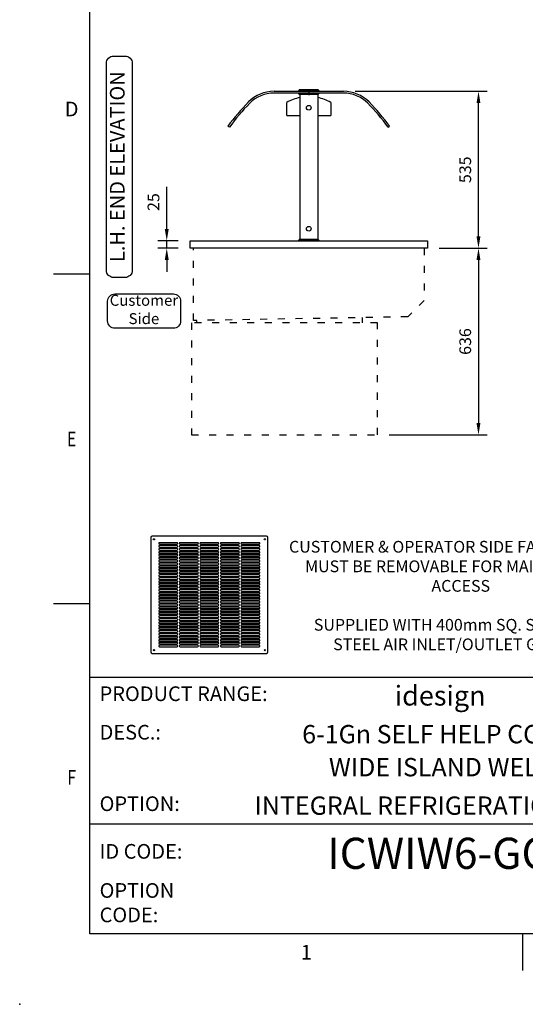
# Model space of a CAD drawing. Units: millimetres. Extents: x 0 to 4905, y 0 to 7201.
# Drawn here: x 0 to 1724, y 0 to 3357 of the extents above; entities that cross this region are included whole.
import ezdxf
from ezdxf.enums import TextEntityAlignment as Align

# ---------------------------------------------------------------- set-up
doc = ezdxf.new("R2010")
doc.units = ezdxf.units.MM
doc.linetypes.add('DASH-SPACE-DASH', pattern=[30, 12, -18])
doc.linetypes.add('DASH_CENTER', pattern=[36, 24, -3, 6, -3])
for name, color, linetype in [('1', 7, 'Continuous'), ('border', 6, 'Continuous'), ('GA geom', 7, 'Continuous'), ('GA Text', 7, 'Continuous')]:
    doc.layers.add(name, color=color, linetype=linetype)
doc.styles.add('CONVERTER_1', font='simplex.shx', dxfattribs={"width": 0.9025})
doc.styles.add('Counterline 1--1', font='simplex.shx', dxfattribs={"height": 2})
doc.styles.add('Counterline 1-20', font='simplex.shx', dxfattribs={"height": 40})
doc.dimstyles.new('counterline 1-20', dxfattribs={"dimscale": 20, "dimtxt": 40, "dimasz": 2, "dimexe": 1.5, "dimexo": 2, "dimgap": 1, "dimtad": 1, "dimdec": 0, "dimdsep": 46, "dimtxsty": 'Counterline 1-20', "dimcen": 0, "dimclrd": 256, "dimclre": 256, "dimclrt": 256, "dimadec": 1, "dimazin": 0, "dimtfac": 1, "dimtdec": 0, "dimtmove": 0, "dimatfit": 3, "dimfxl": 0, "dimarcsym": 0})

# ---------------------------------------------------------------- blocks, each defined once
blk = doc.blocks.new('AIR GRILLE')
at = {"layer": '1', "color": 7, "linetype": 'Continuous'}
for p, q in [((-200, 395), (-200, 5)), ((195, 400), (-195, 400)), ((-110, 377.5), (-170, 377.5)), ((-170, 372.5), (-110, 372.5)), ((-40, 377.5), (-100, 377.5)), ((-100, 372.5), (-40, 372.5)), ((30, 377.5), (-30, 377.5)), ((-30, 372.5), (30, 372.5)), ((100, 377.5), (40, 377.5)), ((40, 372.5), (100, 372.5)), ((170, 377.5), (110, 377.5)), ((110, 372.5), (170, 372.5)), ((200, 5), (200, 395)), ((-110, 367.5), (-170, 367.5)), ((-170, 362.5), (-110, 362.5)), ((-110, 357.5), (-170, 357.5)), ((-170, 352.5), (-110, 352.5)), ((-110, 347.5), (-170, 347.5)), ((-170, 342.5), (-110, 342.5)), ((-110, 337.5), (-170, 337.5)), ((-40, 367.5), (-100, 367.5)), ((-100, 362.5), (-40, 362.5)), ((-40, 357.5), (-100, 357.5)), ((-100, 352.5), (-40, 352.5)), ((-40, 347.5), (-100, 347.5)), ((-100, 342.5), (-40, 342.5)), ((-40, 337.5), (-100, 337.5)), ((30, 367.5), (-30, 367.5)), ((-30, 362.5), (30, 362.5)), ((30, 357.5), (-30, 357.5)), ((-30, 352.5), (30, 352.5)), ((30, 347.5), (-30, 347.5)), ((-30, 342.5), (30, 342.5)), ((30, 337.5), (-30, 337.5)), ((100, 367.5), (40, 367.5)), ((40, 362.5), (100, 362.5)), ((100, 357.5), (40, 357.5)), ((40, 352.5), (100, 352.5)), ((100, 347.5), (40, 347.5)), ((40, 342.5), (100, 342.5)), ((100, 337.5), (40, 337.5)), ((170, 367.5), (110, 367.5)), ((110, 362.5), (170, 362.5)), ((170, 357.5), (110, 357.5)), ((110, 352.5), (170, 352.5)), ((170, 347.5), (110, 347.5)), ((110, 342.5), (170, 342.5)), ((170, 337.5), (110, 337.5)), ((-170, 332.5), (-110, 332.5)), ((-110, 327.5), (-170, 327.5)), ((-170, 322.5), (-110, 322.5)), ((-110, 317.5), (-170, 317.5)), ((-170, 312.5), (-110, 312.5)), ((-110, 307.5), (-170, 307.5)), ((-170, 302.5), (-110, 302.5)), ((-100, 332.5), (-40, 332.5)), ((-40, 327.5), (-100, 327.5)), ((-100, 322.5), (-40, 322.5)), ((-40, 317.5), (-100, 317.5)), ((-100, 312.5), (-40, 312.5)), ((-40, 307.5), (-100, 307.5)), ((-100, 302.5), (-40, 302.5)), ((-30, 332.5), (30, 332.5)), ((30, 327.5), (-30, 327.5)), ((-30, 322.5), (30, 322.5)), ((30, 317.5), (-30, 317.5)), ((-30, 312.5), (30, 312.5)), ((30, 307.5), (-30, 307.5)), ((-30, 302.5), (30, 302.5)), ((40, 332.5), (100, 332.5)), ((100, 327.5), (40, 327.5)), ((40, 322.5), (100, 322.5)), ((100, 317.5), (40, 317.5)), ((40, 312.5), (100, 312.5)), ((100, 307.5), (40, 307.5)), ((40, 302.5), (100, 302.5)), ((110, 332.5), (170, 332.5)), ((170, 327.5), (110, 327.5)), ((110, 322.5), (170, 322.5)), ((170, 317.5), (110, 317.5)), ((110, 312.5), (170, 312.5)), ((170, 307.5), (110, 307.5)), ((110, 302.5), (170, 302.5)), ((-110, 297.5), (-170, 297.5)), ((-170, 292.5), (-110, 292.5)), ((-110, 287.5), (-170, 287.5)), ((-170, 282.5), (-110, 282.5)), ((-110, 277.5), (-170, 277.5)), ((-170, 272.5), (-110, 272.5)), ((-40, 297.5), (-100, 297.5)), ((-100, 292.5), (-40, 292.5)), ((-40, 287.5), (-100, 287.5)), ((-100, 282.5), (-40, 282.5)), ((-40, 277.5), (-100, 277.5)), ((-100, 272.5), (-40, 272.5)), ((30, 297.5), (-30, 297.5)), ((-30, 292.5), (30, 292.5)), ((30, 287.5), (-30, 287.5)), ((-30, 282.5), (30, 282.5)), ((30, 277.5), (-30, 277.5)), ((-30, 272.5), (30, 272.5)), ((100, 297.5), (40, 297.5)), ((40, 292.5), (100, 292.5)), ((100, 287.5), (40, 287.5)), ((40, 282.5), (100, 282.5)), ((100, 277.5), (40, 277.5)), ((40, 272.5), (100, 272.5)), ((170, 297.5), (110, 297.5)), ((110, 292.5), (170, 292.5)), ((170, 287.5), (110, 287.5)), ((110, 282.5), (170, 282.5)), ((170, 277.5), (110, 277.5)), ((110, 272.5), (170, 272.5)), ((-110, 267.5), (-170, 267.5)), ((-170, 262.5), (-110, 262.5)), ((-110, 257.5), (-170, 257.5)), ((-170, 252.5), (-110, 252.5)), ((-110, 247.5), (-170, 247.5)), ((-170, 242.5), (-110, 242.5)), ((-110, 237.5), (-170, 237.5)), ((-40, 267.5), (-100, 267.5)), ((-100, 262.5), (-40, 262.5)), ((-40, 257.5), (-100, 257.5)), ((-100, 252.5), (-40, 252.5)), ((-40, 247.5), (-100, 247.5)), ((-100, 242.5), (-40, 242.5)), ((-40, 237.5), (-100, 237.5)), ((30, 267.5), (-30, 267.5)), ((-30, 262.5), (30, 262.5)), ((30, 257.5), (-30, 257.5)), ((-30, 252.5), (30, 252.5)), ((30, 247.5), (-30, 247.5)), ((-30, 242.5), (30, 242.5)), ((30, 237.5), (-30, 237.5)), ((100, 267.5), (40, 267.5)), ((40, 262.5), (100, 262.5)), ((100, 257.5), (40, 257.5)), ((40, 252.5), (100, 252.5)), ((100, 247.5), (40, 247.5)), ((40, 242.5), (100, 242.5)), ((100, 237.5), (40, 237.5)), ((170, 267.5), (110, 267.5)), ((110, 262.5), (170, 262.5)), ((170, 257.5), (110, 257.5)), ((110, 252.5), (170, 252.5)), ((170, 247.5), (110, 247.5)), ((110, 242.5), (170, 242.5)), ((170, 237.5), (110, 237.5)), ((-170, 232.5), (-110, 232.5)), ((-110, 227.5), (-170, 227.5)), ((-170, 222.5), (-110, 222.5)), ((-110, 217.5), (-170, 217.5)), ((-170, 212.5), (-110, 212.5)), ((-110, 207.5), (-170, 207.5)), ((-170, 202.5), (-110, 202.5)), ((-100, 232.5), (-40, 232.5)), ((-40, 227.5), (-100, 227.5)), ((-100, 222.5), (-40, 222.5)), ((-40, 217.5), (-100, 217.5)), ((-100, 212.5), (-40, 212.5)), ((-40, 207.5), (-100, 207.5)), ((-100, 202.5), (-40, 202.5)), ((-30, 232.5), (30, 232.5)), ((30, 227.5), (-30, 227.5)), ((-30, 222.5), (30, 222.5)), ((30, 217.5), (-30, 217.5)), ((-30, 212.5), (30, 212.5)), ((30, 207.5), (-30, 207.5)), ((-30, 202.5), (30, 202.5)), ((40, 232.5), (100, 232.5)), ((100, 227.5), (40, 227.5)), ((40, 222.5), (100, 222.5)), ((100, 217.5), (40, 217.5)), ((40, 212.5), (100, 212.5)), ((100, 207.5), (40, 207.5)), ((40, 202.5), (100, 202.5)), ((110, 232.5), (170, 232.5)), ((170, 227.5), (110, 227.5)), ((110, 222.5), (170, 222.5)), ((170, 217.5), (110, 217.5)), ((110, 212.5), (170, 212.5)), ((170, 207.5), (110, 207.5)), ((110, 202.5), (170, 202.5)), ((-110, 197.5), (-170, 197.5)), ((-170, 192.5), (-110, 192.5)), ((-110, 187.5), (-170, 187.5)), ((-170, 182.5), (-110, 182.5)), ((-110, 177.5), (-170, 177.5)), ((-170, 172.5), (-110, 172.5)), ((-40, 197.5), (-100, 197.5)), ((-100, 192.5), (-40, 192.5)), ((-40, 187.5), (-100, 187.5)), ((-100, 182.5), (-40, 182.5)), ((-40, 177.5), (-100, 177.5)), ((-100, 172.5), (-40, 172.5)), ((30, 197.5), (-30, 197.5)), ((-30, 192.5), (30, 192.5)), ((30, 187.5), (-30, 187.5)), ((-30, 182.5), (30, 182.5)), ((30, 177.5), (-30, 177.5)), ((-30, 172.5), (30, 172.5)), ((100, 197.5), (40, 197.5)), ((40, 192.5), (100, 192.5)), ((100, 187.5), (40, 187.5)), ((40, 182.5), (100, 182.5)), ((100, 177.5), (40, 177.5)), ((40, 172.5), (100, 172.5)), ((170, 197.5), (110, 197.5)), ((110, 192.5), (170, 192.5)), ((170, 187.5), (110, 187.5)), ((110, 182.5), (170, 182.5)), ((170, 177.5), (110, 177.5)), ((110, 172.5), (170, 172.5)), ((-110, 167.5), (-170, 167.5)), ((-170, 162.5), (-110, 162.5)), ((-110, 157.5), (-170, 157.5)), ((-170, 152.5), (-110, 152.5)), ((-110, 147.5), (-170, 147.5)), ((-170, 142.5), (-110, 142.5)), ((-110, 137.5), (-170, 137.5)), ((-40, 167.5), (-100, 167.5)), ((-100, 162.5), (-40, 162.5)), ((-40, 157.5), (-100, 157.5)), ((-100, 152.5), (-40, 152.5)), ((-40, 147.5), (-100, 147.5)), ((-100, 142.5), (-40, 142.5)), ((-40, 137.5), (-100, 137.5)), ((30, 167.5), (-30, 167.5)), ((-30, 162.5), (30, 162.5)), ((30, 157.5), (-30, 157.5)), ((-30, 152.5), (30, 152.5)), ((30, 147.5), (-30, 147.5)), ((-30, 142.5), (30, 142.5)), ((30, 137.5), (-30, 137.5)), ((100, 167.5), (40, 167.5)), ((40, 162.5), (100, 162.5)), ((100, 157.5), (40, 157.5)), ((40, 152.5), (100, 152.5)), ((100, 147.5), (40, 147.5)), ((40, 142.5), (100, 142.5)), ((100, 137.5), (40, 137.5)), ((170, 167.5), (110, 167.5)), ((110, 162.5), (170, 162.5)), ((170, 157.5), (110, 157.5)), ((110, 152.5), (170, 152.5)), ((170, 147.5), (110, 147.5)), ((110, 142.5), (170, 142.5)), ((170, 137.5), (110, 137.5)), ((-170, 132.5), (-110, 132.5)), ((-110, 127.5), (-170, 127.5)), ((-170, 122.5), (-110, 122.5)), ((-110, 117.5), (-170, 117.5)), ((-170, 112.5), (-110, 112.5)), ((-110, 107.5), (-170, 107.5)), ((-170, 102.5), (-110, 102.5)), ((-100, 132.5), (-40, 132.5)), ((-40, 127.5), (-100, 127.5)), ((-100, 122.5), (-40, 122.5)), ((-40, 117.5), (-100, 117.5)), ((-100, 112.5), (-40, 112.5)), ((-40, 107.5), (-100, 107.5)), ((-100, 102.5), (-40, 102.5)), ((-30, 132.5), (30, 132.5)), ((30, 127.5), (-30, 127.5)), ((-30, 122.5), (30, 122.5)), ((30, 117.5), (-30, 117.5)), ((-30, 112.5), (30, 112.5)), ((30, 107.5), (-30, 107.5)), ((-30, 102.5), (30, 102.5)), ((40, 132.5), (100, 132.5)), ((100, 127.5), (40, 127.5)), ((40, 122.5), (100, 122.5)), ((100, 117.5), (40, 117.5)), ((40, 112.5), (100, 112.5)), ((100, 107.5), (40, 107.5)), ((40, 102.5), (100, 102.5)), ((110, 132.5), (170, 132.5)), ((170, 127.5), (110, 127.5)), ((110, 122.5), (170, 122.5)), ((170, 117.5), (110, 117.5)), ((110, 112.5), (170, 112.5)), ((170, 107.5), (110, 107.5)), ((110, 102.5), (170, 102.5)), ((-110, 97.5), (-170, 97.5)), ((-170, 92.5), (-110, 92.5)), ((-110, 87.5), (-170, 87.5)), ((-170, 82.5), (-110, 82.5)), ((-110, 77.5), (-170, 77.5)), ((-170, 72.5), (-110, 72.5)), ((-110, 67.5), (-170, 67.5)), ((-40, 97.5), (-100, 97.5)), ((-100, 92.5), (-40, 92.5)), ((-40, 87.5), (-100, 87.5)), ((-100, 82.5), (-40, 82.5)), ((-40, 77.5), (-100, 77.5)), ((-100, 72.5), (-40, 72.5)), ((-40, 67.5), (-100, 67.5)), ((30, 97.5), (-30, 97.5)), ((-30, 92.5), (30, 92.5)), ((30, 87.5), (-30, 87.5)), ((-30, 82.5), (30, 82.5)), ((30, 77.5), (-30, 77.5)), ((-30, 72.5), (30, 72.5)), ((30, 67.5), (-30, 67.5)), ((100, 97.5), (40, 97.5)), ((40, 92.5), (100, 92.5)), ((100, 87.5), (40, 87.5)), ((40, 82.5), (100, 82.5)), ((100, 77.5), (40, 77.5)), ((40, 72.5), (100, 72.5)), ((100, 67.5), (40, 67.5)), ((170, 97.5), (110, 97.5)), ((110, 92.5), (170, 92.5)), ((170, 87.5), (110, 87.5)), ((110, 82.5), (170, 82.5)), ((170, 77.5), (110, 77.5)), ((110, 72.5), (170, 72.5)), ((170, 67.5), (110, 67.5)), ((-170, 62.5), (-110, 62.5)), ((-110, 57.5), (-170, 57.5)), ((-170, 52.5), (-110, 52.5)), ((-110, 47.5), (-170, 47.5)), ((-170, 42.5), (-110, 42.5)), ((-110, 37.5), (-170, 37.5)), ((-100, 62.5), (-40, 62.5)), ((-40, 57.5), (-100, 57.5)), ((-100, 52.5), (-40, 52.5)), ((-40, 47.5), (-100, 47.5)), ((-100, 42.5), (-40, 42.5)), ((-40, 37.5), (-100, 37.5)), ((-30, 62.5), (30, 62.5)), ((30, 57.5), (-30, 57.5)), ((-30, 52.5), (30, 52.5)), ((30, 47.5), (-30, 47.5)), ((-30, 42.5), (30, 42.5)), ((30, 37.5), (-30, 37.5)), ((40, 62.5), (100, 62.5)), ((100, 57.5), (40, 57.5)), ((40, 52.5), (100, 52.5)), ((100, 47.5), (40, 47.5)), ((40, 42.5), (100, 42.5)), ((100, 37.5), (40, 37.5)), ((110, 62.5), (170, 62.5)), ((170, 57.5), (110, 57.5)), ((110, 52.5), (170, 52.5)), ((170, 47.5), (110, 47.5)), ((110, 42.5), (170, 42.5)), ((170, 37.5), (110, 37.5)), ((-195, 0), (195, 0)), ((-170, 32.5), (-110, 32.5)), ((-110, 27.5), (-170, 27.5)), ((-170, 22.5), (-110, 22.5)), ((-100, 32.5), (-40, 32.5)), ((-40, 27.5), (-100, 27.5)), ((-100, 22.5), (-40, 22.5)), ((-30, 32.5), (30, 32.5)), ((30, 27.5), (-30, 27.5)), ((-30, 22.5), (30, 22.5)), ((40, 32.5), (100, 32.5)), ((100, 27.5), (40, 27.5)), ((40, 22.5), (100, 22.5)), ((110, 32.5), (170, 32.5)), ((170, 27.5), (110, 27.5)), ((110, 22.5), (170, 22.5))]:
    blk.add_line(p, q, dxfattribs=at)
for centre in [(-189, 389), (189, 389), (-189, 11), (189, 11)]:
    blk.add_circle(centre, 2.05, dxfattribs=at)
for centre, radius, start, end in [((-195, 395), 5, 90, 180), ((-170, 375), 2.5, 90, 270), ((-110, 375), 2.5, 270, 90), ((-100, 375), 2.5, 90, 270), ((-40, 375), 2.5, 270, 90), ((-30, 375), 2.5, 90, 270), ((30, 375), 2.5, 270, 90), ((40, 375), 2.5, 90, 270), ((100, 375), 2.5, 270, 90), ((110, 375), 2.5, 90, 270), ((170, 375), 2.5, 270, 90), ((195, 395), 5, 0, 90), ((-170, 365), 2.5, 90, 270), ((-170, 355), 2.5, 90, 270), ((-170, 345), 2.5, 90, 270), ((-170, 335), 2.5, 90, 270), ((-110, 365), 2.5, 270, 90), ((-110, 355), 2.5, 270, 90), ((-110, 345), 2.5, 270, 90), ((-110, 335), 2.5, 270, 90), ((-100, 365), 2.5, 90, 270), ((-100, 355), 2.5, 90, 270), ((-100, 345), 2.5, 90, 270), ((-100, 335), 2.5, 90, 270), ((-40, 365), 2.5, 270, 90), ((-40, 355), 2.5, 270, 90), ((-40, 345), 2.5, 270, 90), ((-40, 335), 2.5, 270, 90), ((-30, 365), 2.5, 90, 270), ((-30, 355), 2.5, 90, 270), ((-30, 345), 2.5, 90, 270), ((-30, 335), 2.5, 90, 270), ((30, 365), 2.5, 270, 90), ((30, 355), 2.5, 270, 90), ((30, 345), 2.5, 270, 90), ((30, 335), 2.5, 270, 90), ((40, 365), 2.5, 90, 270), ((40, 355), 2.5, 90, 270), ((40, 345), 2.5, 90, 270), ((40, 335), 2.5, 90, 270), ((100, 365), 2.5, 270, 90), ((100, 355), 2.5, 270, 90), ((100, 345), 2.5, 270, 90), ((100, 335), 2.5, 270, 90), ((110, 365), 2.5, 90, 270), ((110, 355), 2.5, 90, 270), ((110, 345), 2.5, 90, 270), ((110, 335), 2.5, 90, 270), ((170, 365), 2.5, 270, 90), ((170, 355), 2.5, 270, 90), ((170, 345), 2.5, 270, 90), ((170, 335), 2.5, 270, 90), ((-170, 325), 2.5, 90, 270), ((-170, 315), 2.5, 90, 270), ((-170, 305), 2.5, 90, 270), ((-110, 325), 2.5, 270, 90), ((-110, 315), 2.5, 270, 90), ((-110, 305), 2.5, 270, 90), ((-100, 325), 2.5, 90, 270), ((-100, 315), 2.5, 90, 270), ((-100, 305), 2.5, 90, 270), ((-40, 325), 2.5, 270, 90), ((-40, 315), 2.5, 270, 90), ((-40, 305), 2.5, 270, 90), ((-30, 325), 2.5, 90, 270), ((-30, 315), 2.5, 90, 270), ((-30, 305), 2.5, 90, 270), ((30, 325), 2.5, 270, 90), ((30, 315), 2.5, 270, 90), ((30, 305), 2.5, 270, 90), ((40, 325), 2.5, 90, 270), ((40, 315), 2.5, 90, 270), ((40, 305), 2.5, 90, 270), ((100, 325), 2.5, 270, 90), ((100, 315), 2.5, 270, 90), ((100, 305), 2.5, 270, 90), ((110, 325), 2.5, 90, 270), ((110, 315), 2.5, 90, 270), ((110, 305), 2.5, 90, 270), ((170, 325), 2.5, 270, 90), ((170, 315), 2.5, 270, 90), ((170, 305), 2.5, 270, 90), ((-170, 295), 2.5, 90, 270), ((-170, 285), 2.5, 90, 270), ((-170, 275), 2.5, 90, 270), ((-110, 295), 2.5, 270, 90), ((-110, 285), 2.5, 270, 90), ((-110, 275), 2.5, 270, 90), ((-100, 295), 2.5, 90, 270), ((-100, 285), 2.5, 90, 270), ((-100, 275), 2.5, 90, 270), ((-40, 295), 2.5, 270, 90), ((-40, 285), 2.5, 270, 90), ((-40, 275), 2.5, 270, 90), ((-30, 295), 2.5, 90, 270), ((-30, 285), 2.5, 90, 270), ((-30, 275), 2.5, 90, 270), ((30, 295), 2.5, 270, 90), ((30, 285), 2.5, 270, 90), ((30, 275), 2.5, 270, 90), ((40, 295), 2.5, 90, 270), ((40, 285), 2.5, 90, 270), ((40, 275), 2.5, 90, 270), ((100, 295), 2.5, 270, 90), ((100, 285), 2.5, 270, 90), ((100, 275), 2.5, 270, 90), ((110, 295), 2.5, 90, 270), ((110, 285), 2.5, 90, 270), ((110, 275), 2.5, 90, 270), ((170, 295), 2.5, 270, 90), ((170, 285), 2.5, 270, 90), ((170, 275), 2.5, 270, 90), ((-170, 265), 2.5, 90, 270), ((-170, 255), 2.5, 90, 270), ((-170, 245), 2.5, 90, 270), ((-170, 235), 2.5, 90, 270), ((-110, 265), 2.5, 270, 90), ((-110, 255), 2.5, 270, 90), ((-110, 245), 2.5, 270, 90), ((-110, 235), 2.5, 270, 90), ((-100, 265), 2.5, 90, 270), ((-100, 255), 2.5, 90, 270), ((-100, 245), 2.5, 90, 270), ((-100, 235), 2.5, 90, 270), ((-40, 265), 2.5, 270, 90), ((-40, 255), 2.5, 270, 90), ((-40, 245), 2.5, 270, 90), ((-40, 235), 2.5, 270, 90), ((-30, 265), 2.5, 90, 270), ((-30, 255), 2.5, 90, 270), ((-30, 245), 2.5, 90, 270), ((-30, 235), 2.5, 90, 270), ((30, 265), 2.5, 270, 90), ((30, 255), 2.5, 270, 90), ((30, 245), 2.5, 270, 90), ((30, 235), 2.5, 270, 90), ((40, 265), 2.5, 90, 270), ((40, 255), 2.5, 90, 270), ((40, 245), 2.5, 90, 270), ((40, 235), 2.5, 90, 270), ((100, 265), 2.5, 270, 90), ((100, 255), 2.5, 270, 90), ((100, 245), 2.5, 270, 90), ((100, 235), 2.5, 270, 90), ((110, 265), 2.5, 90, 270), ((110, 255), 2.5, 90, 270), ((110, 245), 2.5, 90, 270), ((110, 235), 2.5, 90, 270), ((170, 265), 2.5, 270, 90), ((170, 255), 2.5, 270, 90), ((170, 245), 2.5, 270, 90), ((170, 235), 2.5, 270, 90), ((-170, 225), 2.5, 90, 270), ((-170, 215), 2.5, 90, 270), ((-170, 205), 2.5, 90, 270), ((-110, 225), 2.5, 270, 90), ((-110, 215), 2.5, 270, 90), ((-110, 205), 2.5, 270, 90), ((-100, 225), 2.5, 90, 270), ((-100, 215), 2.5, 90, 270), ((-100, 205), 2.5, 90, 270), ((-40, 225), 2.5, 270, 90), ((-40, 215), 2.5, 270, 90), ((-40, 205), 2.5, 270, 90), ((-30, 225), 2.5, 90, 270), ((-30, 215), 2.5, 90, 270), ((-30, 205), 2.5, 90, 270), ((30, 225), 2.5, 270, 90), ((30, 215), 2.5, 270, 90), ((30, 205), 2.5, 270, 90), ((40, 225), 2.5, 90, 270), ((40, 215), 2.5, 90, 270), ((40, 205), 2.5, 90, 270), ((100, 225), 2.5, 270, 90), ((100, 215), 2.5, 270, 90), ((100, 205), 2.5, 270, 90), ((110, 225), 2.5, 90, 270), ((110, 215), 2.5, 90, 270), ((110, 205), 2.5, 90, 270), ((170, 225), 2.5, 270, 90), ((170, 215), 2.5, 270, 90), ((170, 205), 2.5, 270, 90), ((-170, 195), 2.5, 90, 270), ((-170, 185), 2.5, 90, 270), ((-170, 175), 2.5, 90, 270), ((-110, 195), 2.5, 270, 90), ((-110, 185), 2.5, 270, 90), ((-110, 175), 2.5, 270, 90), ((-100, 195), 2.5, 90, 270), ((-100, 185), 2.5, 90, 270), ((-100, 175), 2.5, 90, 270), ((-40, 195), 2.5, 270, 90), ((-40, 185), 2.5, 270, 90), ((-40, 175), 2.5, 270, 90), ((-30, 195), 2.5, 90, 270), ((-30, 185), 2.5, 90, 270), ((-30, 175), 2.5, 90, 270), ((30, 195), 2.5, 270, 90), ((30, 185), 2.5, 270, 90), ((30, 175), 2.5, 270, 90), ((40, 195), 2.5, 90, 270), ((40, 185), 2.5, 90, 270), ((40, 175), 2.5, 90, 270), ((100, 195), 2.5, 270, 90), ((100, 185), 2.5, 270, 90), ((100, 175), 2.5, 270, 90), ((110, 195), 2.5, 90, 270), ((110, 185), 2.5, 90, 270), ((110, 175), 2.5, 90, 270), ((170, 195), 2.5, 270, 90), ((170, 185), 2.5, 270, 90), ((170, 175), 2.5, 270, 90), ((-170, 165), 2.5, 90, 270), ((-170, 155), 2.5, 90, 270), ((-170, 145), 2.5, 90, 270), ((-170, 135), 2.5, 90, 270), ((-110, 165), 2.5, 270, 90), ((-110, 155), 2.5, 270, 90), ((-110, 145), 2.5, 270, 90), ((-110, 135), 2.5, 270, 90), ((-100, 165), 2.5, 90, 270), ((-100, 155), 2.5, 90, 270), ((-100, 145), 2.5, 90, 270), ((-100, 135), 2.5, 90, 270), ((-40, 165), 2.5, 270, 90), ((-40, 155), 2.5, 270, 90), ((-40, 145), 2.5, 270, 90), ((-40, 135), 2.5, 270, 90), ((-30, 165), 2.5, 90, 270), ((-30, 155), 2.5, 90, 270), ((-30, 145), 2.5, 90, 270), ((-30, 135), 2.5, 90, 270), ((30, 165), 2.5, 270, 90), ((30, 155), 2.5, 270, 90), ((30, 145), 2.5, 270, 90), ((30, 135), 2.5, 270, 90), ((40, 165), 2.5, 90, 270), ((40, 155), 2.5, 90, 270), ((40, 145), 2.5, 90, 270), ((40, 135), 2.5, 90, 270), ((100, 165), 2.5, 270, 90), ((100, 155), 2.5, 270, 90), ((100, 145), 2.5, 270, 90), ((100, 135), 2.5, 270, 90), ((110, 165), 2.5, 90, 270), ((110, 155), 2.5, 90, 270), ((110, 145), 2.5, 90, 270), ((110, 135), 2.5, 90, 270), ((170, 165), 2.5, 270, 90), ((170, 155), 2.5, 270, 90), ((170, 145), 2.5, 270, 90), ((170, 135), 2.5, 270, 90), ((-170, 125), 2.5, 90, 270), ((-170, 115), 2.5, 90, 270), ((-170, 105), 2.5, 90, 270), ((-110, 125), 2.5, 270, 90), ((-110, 115), 2.5, 270, 90), ((-110, 105), 2.5, 270, 90), ((-100, 125), 2.5, 90, 270), ((-100, 115), 2.5, 90, 270), ((-100, 105), 2.5, 90, 270), ((-40, 125), 2.5, 270, 90), ((-40, 115), 2.5, 270, 90), ((-40, 105), 2.5, 270, 90), ((-30, 125), 2.5, 90, 270), ((-30, 115), 2.5, 90, 270), ((-30, 105), 2.5, 90, 270), ((30, 125), 2.5, 270, 90), ((30, 115), 2.5, 270, 90), ((30, 105), 2.5, 270, 90), ((40, 125), 2.5, 90, 270), ((40, 115), 2.5, 90, 270), ((40, 105), 2.5, 90, 270), ((100, 125), 2.5, 270, 90), ((100, 115), 2.5, 270, 90), ((100, 105), 2.5, 270, 90), ((110, 125), 2.5, 90, 270), ((110, 115), 2.5, 90, 270), ((110, 105), 2.5, 90, 270), ((170, 125), 2.5, 270, 90), ((170, 115), 2.5, 270, 90), ((170, 105), 2.5, 270, 90), ((-170, 95), 2.5, 90, 270), ((-170, 85), 2.5, 90, 270), ((-170, 75), 2.5, 90, 270), ((-170, 65), 2.5, 90, 270), ((-110, 95), 2.5, 270, 90), ((-110, 85), 2.5, 270, 90), ((-110, 75), 2.5, 270, 90), ((-110, 65), 2.5, 270, 90), ((-100, 95), 2.5, 90, 270), ((-100, 85), 2.5, 90, 270), ((-100, 75), 2.5, 90, 270), ((-100, 65), 2.5, 90, 270), ((-40, 95), 2.5, 270, 90), ((-40, 85), 2.5, 270, 90), ((-40, 75), 2.5, 270, 90), ((-40, 65), 2.5, 270, 90), ((-30, 95), 2.5, 90, 270), ((-30, 85), 2.5, 90, 270), ((-30, 75), 2.5, 90, 270), ((-30, 65), 2.5, 90, 270), ((30, 95), 2.5, 270, 90), ((30, 85), 2.5, 270, 90), ((30, 75), 2.5, 270, 90), ((30, 65), 2.5, 270, 90), ((40, 95), 2.5, 90, 270), ((40, 85), 2.5, 90, 270), ((40, 75), 2.5, 90, 270), ((40, 65), 2.5, 90, 270), ((100, 95), 2.5, 270, 90), ((100, 85), 2.5, 270, 90), ((100, 75), 2.5, 270, 90), ((100, 65), 2.5, 270, 90), ((110, 95), 2.5, 90, 270), ((110, 85), 2.5, 90, 270), ((110, 75), 2.5, 90, 270), ((110, 65), 2.5, 90, 270), ((170, 95), 2.5, 270, 90), ((170, 85), 2.5, 270, 90), ((170, 75), 2.5, 270, 90), ((170, 65), 2.5, 270, 90), ((-170, 55), 2.5, 90, 270), ((-170, 45), 2.5, 90, 270), ((-170, 35), 2.5, 90, 270), ((-110, 55), 2.5, 270, 90), ((-110, 45), 2.5, 270, 90), ((-110, 35), 2.5, 270, 90), ((-100, 55), 2.5, 90, 270), ((-100, 45), 2.5, 90, 270), ((-100, 35), 2.5, 90, 270), ((-40, 55), 2.5, 270, 90), ((-40, 45), 2.5, 270, 90), ((-40, 35), 2.5, 270, 90), ((-30, 55), 2.5, 90, 270), ((-30, 45), 2.5, 90, 270), ((-30, 35), 2.5, 90, 270), ((30, 55), 2.5, 270, 90), ((30, 45), 2.5, 270, 90), ((30, 35), 2.5, 270, 90), ((40, 55), 2.5, 90, 270), ((40, 45), 2.5, 90, 270), ((40, 35), 2.5, 90, 270), ((100, 55), 2.5, 270, 90), ((100, 45), 2.5, 270, 90), ((100, 35), 2.5, 270, 90), ((110, 55), 2.5, 90, 270), ((110, 45), 2.5, 90, 270), ((110, 35), 2.5, 90, 270), ((170, 55), 2.5, 270, 90), ((170, 45), 2.5, 270, 90), ((170, 35), 2.5, 270, 90), ((-195, 5), 5, 180, 270), ((-170, 25), 2.5, 90, 270), ((-110, 25), 2.5, 270, 90), ((-100, 25), 2.5, 90, 270), ((-40, 25), 2.5, 270, 90), ((-30, 25), 2.5, 90, 270), ((30, 25), 2.5, 270, 90), ((40, 25), 2.5, 90, 270), ((100, 25), 2.5, 270, 90), ((110, 25), 2.5, 90, 270), ((170, 25), 2.5, 270, 90), ((195, 5), 5, 270, 0)]:
    blk.add_arc(centre, radius, start, end, dxfattribs=at)
blk = doc.blocks.new('A4 BROCHURE BORDER')
at = {"layer": 'border', "linetype": 'Continuous'}
for p, q in [((9.59, 8.44), (9.59, 278.44)), ((9.59, 98.44), (4.59, 98.44)), ((9.59, 53.44), (4.59, 53.44)), ((186.59, 8.44), (9.59, 8.44)), ((68.6, 8.44), (68.6, 3.44))]:
    blk.add_line(p, q, dxfattribs=at)
at = {"layer": 'border'}
for p, q in [((9.59, 43.44), (186.59, 43.44)), ((9.59, 23.44), (92.36, 23.44))]:
    blk.add_line(p, q, dxfattribs=at)
blk.add_point((0, -1.16), dxfattribs=at)
blk.add_point((0, -1.16), dxfattribs=at)
blk.add_point((0, -1.16), dxfattribs=at)
at = {"layer": 'border', "linetype": 'Continuous', "style": 'Counterline 1--1'}
for s, p in [('D', (7.09, 120.94)), ('1', (39.1, 5.94))]:
    blk.add_text(s, height=2, dxfattribs=at).set_placement(p, align=Align.MIDDLE_CENTER)
at = {"layer": 'border', "linetype": 'Continuous', "style": 'Counterline 1--1', "width": 0.8}
for s, p in [('E', (7.09, 75.94)), ('F', (7.09, 29.78))]:
    blk.add_text(s, height=2, dxfattribs=at).set_placement(p, align=Align.MIDDLE_CENTER)
at = {"layer": 'border', "char_height": 2, "attachment_point": 4, "style": 'Counterline 1--1'}
for s, insert, width in [('PRODUCT RANGE:', (10.9, 40.94), 27.4079), ('DESC.:', (10.9, 35.69), 19.8195), ('OPTION:', (10.9, 25.94), 19.8195), ('ID CODE:', (10.9, 19.44), 13.6047), ('OPTION\\PCODE:', (10.9, 12.44), 21.2902)]:
    blk.add_mtext(s, dxfattribs=dict(at, insert=insert, width=width))
at = {"layer": 'border', "style": 'Counterline 1--1'}
for tag, height, p in [('PRODUCT_RANGE', 2.7, (57.36, 40.94)), ('DESCRIPTION1', 2.5, (57.36, 35.69)), ('DESCRIPTION2', 2.5, (57.36, 31.19)), ('OPTION_NAME', 2.5, (57.36, 25.94)), ('ELECTRICS', 2, (136.35, 17.44)), ('SCALE', 2, (173.82, 11.52))]:
    blk.add_attdef(tag, text='', height=height, dxfattribs=at).set_placement(p, align=Align.MIDDLE_CENTER)
at = {"layer": 'border', "color": 220, "style": 'Counterline 1--1'}
for tag, height, p in [('ID_CODE', 4.25, (57.36, 19.44)), ('OPTION_CODE', 3.75, (57.36, 12.44))]:
    blk.add_attdef(tag, text='', height=height, dxfattribs=at).set_placement(p, align=Align.MIDDLE_CENTER)
at = {"layer": 'border', "style": 'Counterline 1--1'}
blk.add_attdef('WEIGHT', text='', height=2, dxfattribs=at).set_placement((178.37, 17.44), align=Align.MIDDLE_RIGHT)
blk = doc.blocks.new('REFRIGERATION-CRADLE-END')
at = {"layer": 'GA geom', "color": 5, "linetype": 'DASH-SPACE-DASH', "ltscale": 2}
for p, q in [((72.1, -254.6), (72.1, -236.6)), ((636.9, -254.6), (636.9, -246.5))]:
    blk.add_line(p, q, dxfattribs=at)
blk.add_lwpolyline([(20.7, -254.6), (655.2, -254.6), (655.2, -636.5), (20.7, -636.5)], close=True, dxfattribs=at)
blk = doc.blocks.new('XICWIW-END+REFRIG')
at = {"layer": 'GA geom'}
for p, q in [((-372.5, 540), (-437.5, 540)), ((-435.4, 541.5), (-374.6, 541.5)), ((-435.4, 541.5), (-435.4, 540)), ((-374.6, 541.5), (-374.6, 540)), ((-523.3, 535), (-286.7, 535)), ((-286.7, 529), (-523.3, 529)), ((-369.7, 536.5), (-440.2, 536.5)), ((-440.2, 536.5), (-440.2, 536.5)), ((-440.2, 536.5), (-440.2, 535)), ((-440.2, 527.5), (-440.2, 529)), ((-369.7, 527.5), (-440.2, 527.5)), ((-440.2, 527.5), (-440.2, 527.5)), ((-372.5, 524), (-437.5, 524)), ((-435.4, 524), (-435.4, 452)), ((-374.5, 524), (-374.5, 452)), ((-369.7, 536.5), (-369.7, 536.5)), ((-369.7, 535), (-369.7, 536.5)), ((-369.7, 529), (-369.7, 527.5)), ((-369.7, 527.5), (-369.7, 527.5)), ((-480, 452), (-480, 497)), ((-330, 497), (-330, 452)), ((-480, 452), (-435.4, 452)), ((-435.4, 452), (-435.4, 30)), ((-374.5, 452), (-374.5, 30)), ((-374.5, 452), (-330, 452)), ((-675.7, 412.5), (-680.6, 416)), ((-134.3, 412.5), (-129.4, 416)), ((-810, 25), (0, 25)), ((-810, 0), (-810, 25)), ((0, 0), (-810, 0)), ((-369.7, 26.5), (-440.2, 26.5)), ((-440.2, 26.5), (-440.2, 25)), ((-440.2, 26.5), (-440.2, 26.5)), ((-372.5, 30), (-437.5, 30)), ((-369.7, 25), (-369.7, 26.5)), ((-369.7, 26.5), (-369.7, 26.5)), ((0, 25), (0, 0))]:
    blk.add_line(p, q, dxfattribs=at)
at = {"layer": 'GA geom', "color": 2, "linetype": 'DASH_CENTER'}
blk.add_line((-405, 542), (-405, 522), dxfattribs=at)
at = {"layer": 'GA geom', "color": 5, "linetype": 'DASH-SPACE-DASH', "ltscale": 2}
for p, q in [((-798.4, -246.7), (-798.4, 0)), ((-11.6, 0), (-11.6, -178)), ((-11.6, -178), (-66.6, -233.9)), ((-66.6, -233.9), (-798.4, -246.7))]:
    blk.add_line(p, q, dxfattribs=at)
at = {"layer": 'GA geom'}
for centre in [(-405, 479), (-405, 66.5)]:
    blk.add_circle(centre, 8, dxfattribs=at)
for centre, radius, start, end in [((-440.9, 539.9), 3.46, 282.0122, 1.9261), ((-369, 539.9), 3.46, 178.0739, 257.9878), ((-523.3, 412), 123, 90, 135.1983), ((-523.3, 412), 117, 90, 135.1985), ((-405, 366.4), 150.6, 101.6362, 119.8628), ((-440.9, 524.1), 3.46, 358.0739, 77.9878), ((-405, 366.4), 150.6, 60.1372, 78.3174), ((-369, 524.1), 3.46, 102.0122, 181.9261), ((-286.7, 412), 123, 44.8017, 90), ((-286.7, 412), 117, 44.8015, 90), ((-123.8, 15.3), 686, 135.1983, 144.2538), ((-123.9, 15.3), 679.8, 135.1934, 144.2506), ((-686.1, 15.3), 679.8, 35.7494, 44.8066), ((-686.2, 15.3), 686, 35.7462, 44.8017), ((-440.9, 29.9), 3.46, 282.0122, 1.9261), ((-369, 29.9), 3.46, 178.0739, 257.9878)]:
    blk.add_arc(centre, radius, start, end, dxfattribs=at)
at = {"layer": 'GA geom', "color": 5, "linetype": 'DASH-SPACE-DASH', "extrusion": (0, 0, -1), "zscale": -1}
blk.add_blockref('REFRIGERATION-CRADLE-END', (150, 0), dxfattribs=at)
blk = doc.blocks.new('*D28')
at = {"layer": 'Defpoints', "color": 0}
for p in [(501.5, 2603), (580.9, 2603), (580.9, 2578)]:
    blk.add_point(p, dxfattribs=at)
at = {"layer": 'GA Text', "lineweight": -2}
for p, q in [((501.5, 2643), (501.5, 2787.8)), ((540.9, 2603), (471.5, 2603)), ((501.5, 2578), (501.5, 2603)), ((540.9, 2578), (471.5, 2578)), ((501.5, 2538), (501.5, 2498))]:
    blk.add_line(p, q, dxfattribs=at)
at = {"layer": 'GA Text'}
for points in [[(494.9, 2643), (508.2, 2643), (501.5, 2603)], [(494.9, 2538), (508.2, 2538), (501.5, 2578)]]:
    blk.add_solid(points, dxfattribs=at)
at = {"layer": 'GA Text', "insert": (461.5, 2735.4), "char_height": 40, "attachment_point": 5, "rotation": 90, "style": 'Counterline 1-20'}
blk.add_mtext('25', dxfattribs=at)
blk = doc.blocks.new('*D29')
at = {"layer": 'Defpoints', "color": 0}
for p in [(1390.9, 2578), (1220.2, 1941.5), (1564.7, 1941.5)]:
    blk.add_point(p, dxfattribs=at)
at = {"layer": 'GA Text', "lineweight": -2}
for p, q in [((1430.9, 2578), (1594.7, 2578)), ((1564.7, 2538), (1564.7, 1981.5)), ((1260.2, 1941.5), (1594.7, 1941.5))]:
    blk.add_line(p, q, dxfattribs=at)
at = {"layer": 'GA Text'}
for points in [[(1558, 2538), (1571.3, 2538), (1564.7, 2578)], [(1558, 1981.5), (1571.3, 1981.5), (1564.7, 1941.5)]]:
    blk.add_solid(points, dxfattribs=at)
at = {"layer": 'GA Text', "insert": (1524.7, 2259.7), "char_height": 40, "attachment_point": 5, "rotation": 90, "style": 'Counterline 1-20'}
blk.add_mtext('636', dxfattribs=at)
blk = doc.blocks.new('*D30')
at = {"layer": 'Defpoints', "color": 0}
for p in [(1104.1, 3113), (1564.7, 3113), (1390.9, 2578)]:
    blk.add_point(p, dxfattribs=at)
at = {"layer": 'GA Text', "lineweight": -2}
for p, q in [((1144.1, 3113), (1594.7, 3113)), ((1564.7, 2618), (1564.7, 3073)), ((1430.9, 2578), (1594.7, 2578))]:
    blk.add_line(p, q, dxfattribs=at)
at = {"layer": 'GA Text'}
for points in [[(1558, 3073), (1571.3, 3073), (1564.7, 3113)], [(1558, 2618), (1571.3, 2618), (1564.7, 2578)]]:
    blk.add_solid(points, dxfattribs=at)
at = {"layer": 'GA Text', "insert": (1524.7, 2845.5), "char_height": 40, "attachment_point": 5, "rotation": 90, "style": 'Counterline 1-20'}
blk.add_mtext('535', dxfattribs=at)

msp = doc.modelspace()

# ---------------------------------------------------------------- linework, layer by layer
at = {"layer": 'GA Text', "color": 7}
msp.add_lwpolyline([(320.8, 2478, -0.414214), (295.8, 2503), (295.8, 3208.1, -0.414214), (320.8, 3233.1), (358.9, 3233.1, -0.414214), (383.9, 3208.1), (383.9, 2503, -0.414214), (358.9, 2478)], format="xyb", close=True, dxfattribs=at)
at = {"layer": 'GA Text'}
msp.add_lwpolyline([(299.6, 2397, -0.414214), (324.6, 2422), (524, 2422, -0.414214), (549, 2397), (549, 2330.1, -0.414214), (524, 2305.1), (324.6, 2305.1, -0.414214), (299.6, 2330.1)], format="xyb", close=True, dxfattribs=at)

# ---------------------------------------------------------------- block references
at = {"layer": 'GA geom'}
ref = msp.add_blockref('A4 BROCHURE BORDER', (0, 29), dxfattribs=dict(at, xscale=25, yscale=25, zscale=25))
ref.add_attrib('PRODUCT_RANGE', 'idesign', dxfattribs={"layer": 'border', "height": 67.5, "style": 'Counterline 1--1'}).set_placement((1433.9, 1052.4), align=Align.MIDDLE_CENTER)
ref.add_attrib('DESCRIPTION1', '6-1Gn SELF HELP COLD ', dxfattribs={"layer": 'border', "height": 62.5, "style": 'Counterline 1--1'}).set_placement((1433.9, 921.1), align=Align.MIDDLE_CENTER)
ref.add_attrib('DESCRIPTION2', 'WIDE ISLAND WELL', dxfattribs={"layer": 'border', "height": 62.5, "style": 'Counterline 1--1'}).set_placement((1433.9, 808.6), align=Align.MIDDLE_CENTER)
ref.add_attrib('OPTION_NAME', 'INTEGRAL REFRIGERATION (3-1)', dxfattribs={"layer": 'border', "height": 62.5, "style": 'Counterline 1--1'}).set_placement((1433.9, 677.4), align=Align.MIDDLE_CENTER)
ref.add_attrib('ID_CODE', 'ICWIW6-GO', dxfattribs={"layer": 'border', "color": 220, "height": 106.25, "style": 'Counterline 1--1'}).set_placement((1433.9, 514.9), align=Align.MIDDLE_CENTER)
for name, p in [('XICWIW-END+REFRIG', (1390.9, 2578)), ('AIR GRILLE', (646.8, 1196.5))]:
    msp.add_blockref(name, p, dxfattribs=at)

# ---------------------------------------------------------------- texts
at = {"layer": 'GA Text', "color": 7, "insert": (339.3, 2856), "char_height": 50, "attachment_point": 5, "rotation": 90, "style": 'CONVERTER_1'}
msp.add_mtext('L.H. END ELEVATION', dxfattribs=at)
at = {"layer": 'GA Text', "attachment_point": 5}
for s, insert, char_height, style in [('Customer\\PSide', (423.7, 2364.3), 37.5, 'CONVERTER_1'), ('SUPPLIED WITH 400mm SQ. STAINLESS\\PSTEEL AIR INLET/OUTLET GRILLES', (1504.3, 1255.5), 40, 'Counterline 1-20')]:
    msp.add_mtext(s, dxfattribs=dict(at, insert=insert, char_height=char_height, style=style))
at = {"layer": 'GA Text', "insert": (1504.3, 1488.2), "char_height": 40, "width": 1199.703, "attachment_point": 5, "style": 'Counterline 1-20'}
msp.add_mtext('CUSTOMER & OPERATOR SIDE FASCIA PANELS MUST BE REMOVABLE FOR MAINTENANCE ACCESS', dxfattribs=at)

# ---------------------------------------------------------------- dimensions: what is measured, and where the dimension line sits
at = {"layer": 'GA Text'}
for base, p1, p2, angle, picture, middle in [((1564.7, 3113), (1390.9, 2578), (1104.1, 3113), 90, '*D30', (1524.7, 2845.5)), ((501.5, 2603), (580.9, 2578), (580.9, 2603), 90, '*D28', (461.5, 2735.4)), ((1564.6745182, 1941.4925617), (1390.8753402, 2577.9925617), (1220.1753402, 1941.4925617), 270, '*D29', (1524.6745182, 2259.7425617))]:
    dim = msp.add_linear_dim(base=base, p1=p1, p2=p2, angle=angle, dimstyle='counterline 1-20', dxfattribs=at)
    dim.commit()
    dim.dimension.update_dxf_attribs({"geometry": picture, "text_midpoint": middle})

doc.saveas('drawing.dxf')
